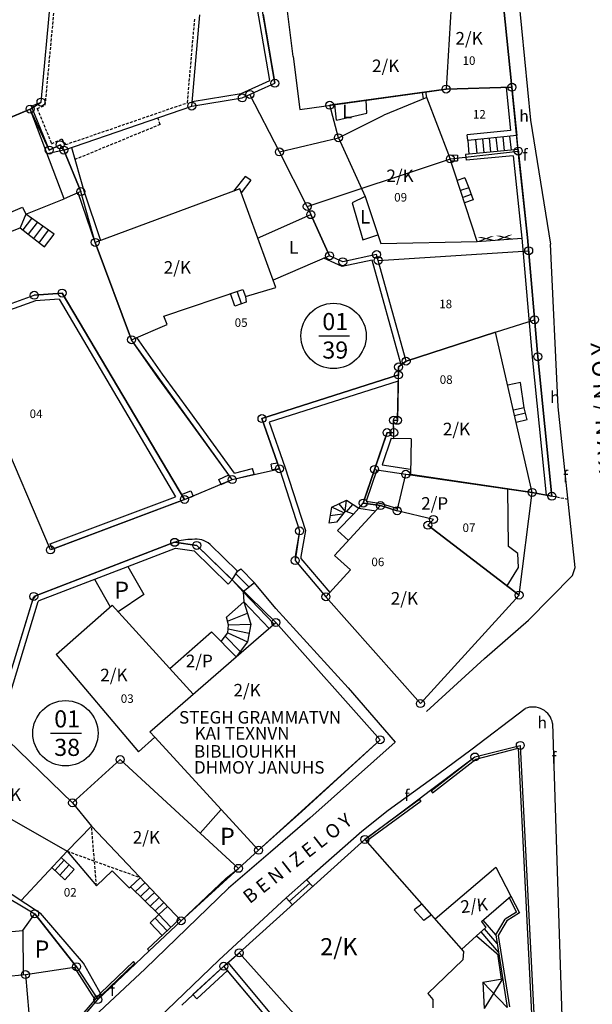
# Model space of a CAD drawing. Extents: x 573740 to 575060, y 4554144 to 4555404.
# Drawn here: x 574260 to 574310, y 4554509 to 4554595 of the extents above; entities that cross this region are included whole.
import ezdxf
from ezdxf.enums import TextEntityAlignment as Align

# ---------------------------------------------------------------- set-up
doc = ezdxf.new("R2010")
doc.units = 0
doc.header["$MEASUREMENT"] = 0
doc.linetypes.add('HIDDEN', pattern=[0.375, 0.25, -0.125])
for name, color, linetype in [('DEH', 4, 'CONTINUOUS'), ('DIAGRAMMISEIS', 15, 'CONTINUOUS'), ('FOTIST', 4, 'CONTINUOUS'), ('GRAMMES', 13, 'CONTINUOUS'), ('KRASPEDA', 4, 'CONTINUOUS'), ('KYKLAKIA', 7, 'CONTINUOUS'), ('NUMBERS', 7, 'CONTINUOUS'), ('ONOM-DR', 12, 'CONTINUOUS'), ('ORIA', 6, 'CONTINUOUS'), ('ORIA2', 5, 'CONTINUOUS'), ('OT', 2, 'CONTINUOUS'), ('PERIGRAFH', 12, 'CONTINUOUS'), ('PROSTHETA', 4, 'CONTINUOUS'), ('SKALES', 15, 'CONTINUOUS'), ('SPITIA', 2, 'CONTINUOUS'), ('TOIXOS', 4, 'CONTINUOUS')]:
    doc.layers.add(name, color=color, linetype=linetype)
doc.styles.add('GR-TXT', font='gr-txt')
doc.styles.add('NUMBERS', font='numbers', dxfattribs={"height": 0.75})
doc.styles.add('TBLOCKS', font='tblocks')

msp = doc.modelspace()

# ---------------------------------------------------------------- linework, layer by layer
at = {"layer": 'DIAGRAMMISEIS', "linetype": 'HIDDEN'}
for p, q in [((574266.3, 4554518.938), (574265.87, 4554524.18)), ((574263.724, 4554521.985), (574270.151, 4554519.658))]:
    msp.add_line(p, q, dxfattribs=at)
at = {"layer": 'DIAGRAMMISEIS'}
for p, q in [((574300.206, 4554510.5), (574302.349, 4554508.277)), ((574301.956, 4554510.775), (574300.338, 4554508.169))]:
    msp.add_line(p, q, dxfattribs=at)
at = {"layer": 'GRAMMES'}
for p, q in [((574281.512, 4554589.627), (574279.74, 4554600)), ((574281.958, 4554589.389), (574280.146, 4554600)), ((574278.988, 4554588.489), (574281.512, 4554589.627)), ((574279.104, 4554588.103), (574281.958, 4554589.389)), ((574274.666, 4554587.386), (574279.104, 4554588.103)), ((574274.702, 4554587.797), (574278.988, 4554588.489)), ((574289.874, 4554579.452), (574288.74, 4554578.897)), ((574288.74, 4554578.897), (574289.69, 4554575.648)), ((574280.449, 4554575.797), (574285.115, 4554577.852)), ((574285.115, 4554577.852), (574286.762, 4554574.251)), ((574289.69, 4554575.648), (574290.999, 4554576.085)), ((574299.706, 4554575.5), (574303.644, 4554575.783)), ((574286.762, 4554574.251), (574281.801, 4554572.105)), ((574305.762, 4554553.234), (574304.549, 4554553.471)), ((574263.724, 4554521.985), (574259.683, 4554517.655)), ((574300.206, 4554510.5), (574301.956, 4554510.775)), ((574300.206, 4554510.5), (574300.338, 4554508.169))]:
    msp.add_line(p, q, dxfattribs=at)
at = {"layer": 'GRAMMES', "linetype": 'HIDDEN'}
msp.add_line((574307.686, 4554552.859), (574306.275, 4554553.134), dxfattribs=at)
at = {"layer": 'KRASPEDA'}
for p, q in [((574303.171, 4554598.677), (574304.404, 4554586.147)), ((574304.404, 4554586.147), (574306.144, 4554575.274)), ((574306.827, 4554560.971), (574306.144, 4554575.274)), ((574308.317, 4554546.895), (574306.827, 4554560.971)), ((574278.687, 4554546.569), (574276.278, 4554548.908)), ((574308.095, 4554546.176), (574308.317, 4554546.895)), ((574282.049, 4554543.283), (574280.173, 4554545.53)), ((574304.231, 4554542.257), (574308.095, 4554546.176)), ((574288.381, 4554536.325), (574282.049, 4554543.283)), ((574300.351, 4554538.907), (574304.231, 4554542.257)), ((574295.274, 4554534.257), (574300.351, 4554538.907)), ((574288.381, 4554536.325), (574292.508, 4554531.549)), ((574299.159, 4554530.876), (574303.945, 4554534.503)), ((574306.342, 4554533.197), (574306.865, 4554516.555)), ((574292.508, 4554531.549), (574285.029, 4554524.887)), ((574296.354, 4554528.793), (574299.159, 4554530.876)), ((574291.899, 4554525.579), (574296.354, 4554528.793)), ((574285.029, 4554524.887), (574281.592, 4554521.908)), ((574289.601, 4554523.751), (574291.899, 4554525.579)), ((574284.749, 4554519.483), (574289.601, 4554523.751)), ((574281.592, 4554521.908), (574277.892, 4554518.733)), ((574277.892, 4554518.733), (574270.578, 4554511.664)), ((574282.965, 4554517.882), (574284.749, 4554519.483)), ((574277.053, 4554512.424), (574282.965, 4554517.882)), ((574306.865, 4554516.555), (574307.806, 4554486.294)), ((574267.809, 4554503.582), (574277.053, 4554512.424)), ((574270.578, 4554511.664), (574265.214, 4554506.647))]:
    msp.add_line(p, q, dxfattribs=at)
for centre, radius, start, end in [((574274.497, 4554545.645), 3.695, 86.63134, 111.12773), ((574275.063, 4554547.533), 1.835, 48.548, 100.97895), ((574304.616, 4554532.882), 1.754, 10.34453, 112.48816)]:
    msp.add_arc(centre, radius, start, end, dxfattribs=at)
at = {"layer": 'KYKLAKIA'}
for centre in [(574281.958, 4554589.389), (574279.77, 4554588.403), (574296.987, 4554588.877), (574302.775, 4554589.039), (574261.432, 4554587.733), (574279.104, 4554588.103), (574260.473, 4554587.117), (574274.666, 4554587.386), (574286.777, 4554587.459), (574287.536, 4554584.604), (574262.159, 4554583.525), (574263.113, 4554583.988), (574263.431, 4554583.521), (574282.355, 4554583.356), (574303.33, 4554583.43), (574297.364, 4554582.744), (574264.938, 4554579.874), (574284.808, 4554578.568), (574285.115, 4554577.852), (574266.192, 4554575.416), (574304.239, 4554574.684), (574286.762, 4554574.251), (574287.919, 4554573.713), (574290.887, 4554574.354), (574291.024, 4554573.84), (574260.839, 4554570.781), (574263.287, 4554570.971), (574304.754, 4554568.632), (574269.381, 4554566.878), (574305.031, 4554565.38), (574292.818, 4554564.491), (574293.474, 4554564.992), (574292.803, 4554563.78), (574280.831, 4554559.952), (574292.386, 4554559.807), (574292.718, 4554559.8), (574291.811, 4554558.725), (574292.404, 4554558.719), (574282.36, 4554555.551), (574290.72, 4554555.493), (574293.448, 4554555.066), (574278.214, 4554554.595), (574304.549, 4554553.471), (574306.275, 4554553.134), (574274.027, 4554552.856), (574289.719, 4554552.531), (574291.235, 4554552.314), (574292.694, 4554551.866), (574295.401, 4554550.59), (574295.874, 4554551.106), (574284.128, 4554550.09), (574273.165, 4554549.092), (574275.106, 4554548.822), (574262.263, 4554548.424), (574283.746, 4554547.484), (574260.795, 4554544.34), (574286.445, 4554544.316), (574303.403, 4554544.457), (574282.048, 4554542.052), (574294.734, 4554534.936), (574291.197, 4554531.765), (574303.507, 4554531.272), (574268.377, 4554530.018), (574299.521, 4554530.251), (574264.2, 4554526.226), (574289.86, 4554523.013), (574280.533, 4554522.062), (574280.533, 4554522.062), (574278.773, 4554520.478), (574260.877, 4554516.489), (574273.726, 4554515.882), (574278.837, 4554513.065), (574264.56, 4554511.846), (574277.47, 4554511.88), (574260.061, 4554511.15), (574266.409, 4554508.955)]:
    msp.add_circle(centre, 0.35, dxfattribs=at)
at = {"layer": 'ORIA'}
for p, q in [((574261.432, 4554587.733), (574262.572, 4554600)), ((574297.432, 4554596.188), (574296.987, 4554588.877)), ((574302.016, 4554596.223), (574302.775, 4554589.039)), ((574280.939, 4554595.418), (574281.958, 4554589.389)), ((574279.104, 4554588.103), (574281.958, 4554589.389)), ((574296.987, 4554588.877), (574286.777, 4554587.459)), ((574302.775, 4554589.039), (574296.987, 4554588.877)), ((574303.33, 4554583.43), (574302.775, 4554589.039)), ((574274.666, 4554587.386), (574279.104, 4554588.103)), ((574251.27, 4554583.238), (574260.473, 4554587.117)), ((574260.473, 4554587.117), (574261.432, 4554587.733)), ((574262.159, 4554583.525), (574260.473, 4554587.117)), ((574263.431, 4554583.521), (574274.666, 4554587.386)), ((574263.113, 4554583.988), (574262.159, 4554583.525)), ((574263.431, 4554583.521), (574263.113, 4554583.988)), ((574264.938, 4554579.874), (574263.431, 4554583.521)), ((574304.141, 4554575.836), (574303.33, 4554583.43)), ((574266.192, 4554575.416), (574264.938, 4554579.874)), ((574286.762, 4554574.251), (574285.115, 4554577.852)), ((574305.031, 4554565.38), (574304.141, 4554575.836)), ((574269.381, 4554566.878), (574266.192, 4554575.416)), ((574287.919, 4554573.713), (574286.762, 4554574.251)), ((574290.887, 4554574.354), (574287.919, 4554573.713)), ((574291.024, 4554573.84), (574290.887, 4554574.354)), ((574293.474, 4554564.992), (574291.024, 4554573.84)), ((574254.142, 4554568.387), (574260.839, 4554570.781)), ((574260.839, 4554570.781), (574263.287, 4554570.971)), ((574263.287, 4554570.971), (574274.027, 4554552.856)), ((574293.474, 4554564.992), (574301.336, 4554567.529)), ((574278.214, 4554554.595), (574269.381, 4554566.878)), ((574306.275, 4554553.134), (574305.031, 4554565.38)), ((574292.818, 4554564.491), (574293.474, 4554564.992)), ((574292.818, 4554564.491), (574293.266, 4554564.833)), ((574280.831, 4554559.952), (574292.803, 4554563.78)), ((574292.718, 4554559.8), (574292.803, 4554563.78)), ((574292.803, 4554563.78), (574292.818, 4554564.491)), ((574282.36, 4554555.551), (574280.831, 4554559.952)), ((574292.404, 4554558.719), (574292.386, 4554559.807)), ((574292.386, 4554559.807), (574292.718, 4554559.8)), ((574290.72, 4554555.493), (574291.811, 4554558.725)), ((574291.811, 4554558.725), (574292.404, 4554558.719)), ((574278.214, 4554554.595), (574280.143, 4554555.04)), ((574282.36, 4554555.551), (574284.128, 4554550.09)), ((574289.719, 4554552.531), (574290.72, 4554555.493)), ((574290.72, 4554555.493), (574293.448, 4554555.066)), ((574293.448, 4554555.066), (574304.549, 4554553.471)), ((574304.549, 4554553.471), (574306.275, 4554553.134)), ((574274.027, 4554552.856), (574262.435, 4554548.489)), ((574291.235, 4554552.314), (574289.719, 4554552.531)), ((574292.694, 4554551.866), (574291.235, 4554552.314)), ((574295.874, 4554551.106), (574292.694, 4554551.866)), ((574295.401, 4554550.59), (574295.874, 4554551.106)), ((574284.128, 4554550.09), (574283.746, 4554547.484)), ((574303.403, 4554544.457), (574295.401, 4554550.59)), ((574273.165, 4554549.092), (574260.795, 4554544.34)), ((574275.106, 4554548.822), (574273.165, 4554549.092)), ((574282.048, 4554542.052), (574275.106, 4554548.822)), ((574283.746, 4554547.484), (574286.445, 4554544.316)), ((574257.292, 4554532.905), (574260.795, 4554544.34)), ((574286.445, 4554544.316), (574294.734, 4554534.936)), ((574294.734, 4554534.936), (574303.403, 4554544.457)), ((574291.197, 4554531.765), (574282.048, 4554542.052)), ((574257.292, 4554532.905), (574264.2, 4554526.226)), ((574280.533, 4554522.062), (574291.197, 4554531.765)), ((574299.521, 4554530.251), (574303.507, 4554531.272)), ((574303.507, 4554531.272), (574304.827, 4554505.015)), ((574264.2, 4554526.226), (574268.377, 4554530.018)), ((574268.377, 4554530.018), (574278.773, 4554520.478)), ((574295.632, 4554527.337), (574299.521, 4554530.251)), ((574289.86, 4554523.013), (574294.615, 4554526.575)), ((574278.837, 4554513.065), (574289.86, 4554523.013)), ((574278.773, 4554520.478), (574280.533, 4554522.062)), ((574278.773, 4554520.478), (574273.726, 4554515.882)), ((574256.882, 4554518.887), (574260.877, 4554516.489)), ((574260.877, 4554516.489), (574264.56, 4554511.846)), ((574273.726, 4554515.882), (574270.922, 4554513.227)), ((574260.061, 4554511.15), (574264.56, 4554511.846)), ((574264.56, 4554511.846), (574266.409, 4554508.955)), ((574269.737, 4554512.106), (574266.409, 4554508.955)), ((574274.773, 4554509.377), (574277.47, 4554511.88)), ((574281.13, 4554507.544), (574277.47, 4554511.88)), ((574249.136, 4554510.1), (574260.061, 4554511.15)), ((574263.998, 4554506.151), (574266.409, 4554508.955))]:
    msp.add_line(p, q, dxfattribs=at)
at = {"layer": 'ORIA2'}
for p, q in [((574282.355, 4554583.356), (574279.77, 4554588.403)), ((574287.536, 4554584.604), (574286.777, 4554587.459)), ((574282.355, 4554583.356), (574287.536, 4554584.604)), ((574284.808, 4554578.568), (574282.355, 4554583.356)), ((574284.808, 4554578.568), (574297.364, 4554582.744)), ((574297.364, 4554582.744), (574303.33, 4554583.43)), ((574284.808, 4554578.568), (574285.115, 4554577.852)), ((574291.024, 4554573.84), (574304.239, 4554574.684)), ((574262.263, 4554548.424), (574253.805, 4554568.267)), ((574301.336, 4554567.529), (574304.754, 4554568.632)), ((574280.143, 4554555.04), (574282.36, 4554555.551)), ((574274.027, 4554552.856), (574278.214, 4554554.595)), ((574303.403, 4554544.457), (574304.549, 4554553.471)), ((574262.435, 4554548.489), (574262.263, 4554548.424)), ((574294.615, 4554526.575), (574295.632, 4554527.337)), ((574270.922, 4554513.227), (574269.737, 4554512.106)), ((574277.47, 4554511.88), (574278.837, 4554513.065)), ((574273.784, 4554508.46), (574274.773, 4554509.377))]:
    msp.add_line(p, q, dxfattribs=at)
at = {"layer": 'OT'}
for p, q in [((574285.808, 4554567.205), (574288.518, 4554567.205)), ((574262.273, 4554532.332), (574264.984, 4554532.332))]:
    msp.add_line(p, q, dxfattribs=at)
for centre in [(574287.113, 4554567.205), (574263.578, 4554532.332)]:
    msp.add_circle(centre, 2.865, dxfattribs=at)
at = {"layer": 'PROSTHETA'}
for p, q in [((574290.025, 4554586.749), (574289.976, 4554587.903)), ((574287.371, 4554586.158), (574287.226, 4554587.521)), ((574287.371, 4554586.158), (574290.025, 4554586.749)), ((574303.316, 4554583.56), (574303.191, 4554584.808)), ((574298.891, 4554584.357), (574299.001, 4554583.162)), ((574298.631, 4554581.081), (574297.965, 4554580.865)), ((574298.631, 4554581.081), (574298.973, 4554580.194)), ((574298.973, 4554580.194), (574298.258, 4554579.962)), ((574298.973, 4554580.194), (574299.372, 4554579.143)), ((574299.372, 4554579.143), (574298.605, 4554578.894)), ((574260.102, 4554577.896), (574259.612, 4554576.709)), ((574262.585, 4554576.132), (574260.102, 4554577.896)), ((574255.546, 4554575.084), (574259.612, 4554576.709)), ((574259.612, 4554576.709), (574261.746, 4554575.018)), ((574261.746, 4554575.018), (574262.585, 4554576.132)), ((574278.458, 4554569.814), (574278.078, 4554570.937)), ((574279.396, 4554570.656), (574279.445, 4554570.158)), ((574279.445, 4554570.158), (574278.458, 4554569.814)), ((574303.512, 4554563.133), (574302.399, 4554562.879)), ((574303.841, 4554560.896), (574303.512, 4554563.133)), ((574303.841, 4554560.896), (574302.901, 4554560.681)), ((574304.111, 4554559.841), (574303.841, 4554560.896)), ((574304.111, 4554559.841), (574303.144, 4554559.62)), ((574286.964, 4554552.165), (574288.253, 4554552.789)), ((574288.253, 4554552.789), (574289.324, 4554552.082)), ((574286.715, 4554550.785), (574286.964, 4554552.165)), ((574288.12, 4554551.831), (574287.38, 4554550.875)), ((574287.471, 4554550.116), (574288.86, 4554551.556)), ((574288.86, 4554551.556), (574288.12, 4554551.831)), ((574288.86, 4554551.556), (574289.324, 4554552.082)), ((574287.38, 4554550.875), (574286.715, 4554550.785)), ((574287.471, 4554550.116), (574288.421, 4554549.245)), ((574269.058, 4554546.98), (574270.456, 4554544.507)), ((574278.203, 4554545.786), (574278.687, 4554546.569)), ((574278.687, 4554546.569), (574278.968, 4554546.765)), ((574278.968, 4554546.765), (574280.173, 4554545.53)), ((574266.115, 4554545.849), (574267.489, 4554543.418)), ((574279.184, 4554544.751), (574278.203, 4554545.786)), ((574280.173, 4554545.53), (574279.184, 4554544.751)), ((574270.456, 4554544.507), (574268.219, 4554542.986)), ((574277.707, 4554542.526), (574279.246, 4554543.857)), ((574279.246, 4554543.857), (574279.841, 4554541.913)), ((574277.905, 4554541.842), (574277.707, 4554542.526)), ((574277.833, 4554541.149), (574277.905, 4554541.842)), ((574279.841, 4554541.913), (574279.559, 4554540.345)), ((574277.24, 4554540.374), (574277.833, 4554541.149)), ((574279.559, 4554540.345), (574278.552, 4554539.031)), ((574264.344, 4554520.362), (574263.203, 4554521.427)), ((574263.724, 4554521.985), (574266.3, 4554518.938)), ((574277.631, 4554521.526), (574278.773, 4554520.478)), ((574280.533, 4554522.062), (574278.773, 4554520.478)), ((574263.528, 4554519.46), (574262.373, 4554520.537)), ((574263.528, 4554519.46), (574264.344, 4554520.362)), ((574266.3, 4554518.938), (574267.692, 4554520.266)), ((574267.692, 4554520.266), (574269.161, 4554518.754)), ((574269.299, 4554518.852), (574270.151, 4554519.658)), ((574269.161, 4554518.754), (574269.299, 4554518.852)), ((574269.299, 4554518.852), (574271.789, 4554516.413)), ((574284.749, 4554519.483), (574285.287, 4554518.886)), ((574282.965, 4554517.882), (574283.508, 4554517.28)), ((574271.789, 4554516.413), (574272.545, 4554517.129)), ((574259.83, 4554515.031), (574260.877, 4554516.489)), ((574264.56, 4554511.846), (574260.877, 4554516.489)), ((574271.789, 4554516.413), (574271.018, 4554515.694)), ((574271.789, 4554516.413), (574272.832, 4554515.311)), ((574271.018, 4554515.694), (574272.067, 4554514.586)), ((574301.35, 4554514.635), (574300.232, 4554515.936)), ((574299.655, 4554514.549), (574301.629, 4554512.859)), ((574260.061, 4554511.15), (574264.56, 4554511.846))]:
    msp.add_line(p, q, dxfattribs=at)
at = {"layer": 'PROSTHETA', "linetype": 'HIDDEN'}
for q in [(574271.695, 4554586.364), (574264.401, 4554582.681)]:
    msp.add_line((574271.899, 4554585.77), q, dxfattribs=at)
at = {"layer": 'SKALES'}
for p, q in [((574299.731, 4554583.229), (574299.611, 4554584.432)), ((574300.329, 4554583.284), (574300.207, 4554584.495)), ((574300.926, 4554583.339), (574300.804, 4554584.558)), ((574301.524, 4554583.395), (574301.401, 4554584.62)), ((574302.121, 4554583.45), (574301.998, 4554584.683)), ((574302.719, 4554583.505), (574302.594, 4554584.745)), ((574299.194, 4554579.611), (574298.451, 4554579.37)), ((574259.864, 4554576.509), (574260.628, 4554577.523)), ((574260.335, 4554576.136), (574261.117, 4554577.175)), ((574260.805, 4554575.763), (574261.606, 4554576.827)), ((574261.276, 4554575.391), (574262.096, 4554576.48)), ((574279.025, 4554570.011), (574278.646, 4554571.13)), ((574303.962, 4554560.422), (574303.01, 4554560.205)), ((574288.12, 4554551.831), (574287.609, 4554552.477)), ((574288.12, 4554551.831), (574288.253, 4554552.789)), ((574288.258, 4554551.78), (574288.818, 4554552.416)), ((574287.904, 4554551.551), (574286.827, 4554551.406)), ((574288.008, 4554551.686), (574286.964, 4554552.165)), ((574278.545, 4554546.339), (574279.699, 4554545.157)), ((574277.806, 4554542.184), (574279.544, 4554542.885)), ((574277.869, 4554541.496), (574279.7, 4554541.129)), ((574277.905, 4554541.842), (574279.841, 4554541.913)), ((574277.608, 4554540.856), (574278.921, 4554539.512)), ((574277.833, 4554541.149), (574279.559, 4554540.345)), ((574262.651, 4554520.279), (574263.467, 4554521.181)), ((574263.089, 4554519.869), (574263.905, 4554520.771)), ((574269.728, 4554518.432), (574270.563, 4554519.223)), ((574270.157, 4554518.012), (574270.976, 4554518.787)), ((574283.233, 4554517.585), (574285.017, 4554519.186)), ((574270.586, 4554517.592), (574271.388, 4554518.351)), ((574271.015, 4554517.171), (574271.801, 4554517.916)), ((574271.444, 4554516.751), (574272.213, 4554517.48)), ((574271.457, 4554516.103), (574272.502, 4554514.999)), ((574301.586, 4554513.133), (574300.061, 4554514.908)), ((574301.468, 4554513.884), (574300.36, 4554515.173))]:
    msp.add_line(p, q, dxfattribs=at)
at = {"layer": 'SPITIA'}
for p, q in [((574261.432, 4554587.733), (574262.559, 4554599.845)), ((574283.574, 4554591.746), (574283.069, 4554595.714)), ((574297.432, 4554596.188), (574296.987, 4554588.877)), ((574302.775, 4554589.039), (574302.016, 4554596.223)), ((574274.666, 4554587.386), (574275.363, 4554595.395)), ((574283.574, 4554591.746), (574284.166, 4554587.096)), ((574284.166, 4554587.096), (574296.987, 4554588.877)), ((574296.987, 4554588.877), (574302.775, 4554589.039)), ((574295.288, 4554588.144), (574291.526, 4554586.594)), ((574297.244, 4554583.089), (574295.288, 4554588.144)), ((574260.473, 4554587.117), (574251.27, 4554583.238)), ((574263.469, 4554579.252), (574260.473, 4554587.117)), ((574260.574, 4554587.374), (574261.432, 4554587.733)), ((574260.574, 4554587.374), (574262.159, 4554583.525)), ((574263.431, 4554583.521), (574274.666, 4554587.386)), ((574287.536, 4554584.604), (574291.526, 4554586.594)), ((574287.536, 4554584.604), (574289.874, 4554579.452)), ((574262.159, 4554583.525), (574263.113, 4554583.988)), ((574263.113, 4554583.988), (574263.431, 4554583.521)), ((574263.431, 4554583.521), (574261.972, 4554583.181)), ((574263.431, 4554583.521), (574264.938, 4554579.874)), ((574299.706, 4554575.5), (574297.244, 4554583.089)), ((574278.871, 4554580.109), (574266.192, 4554575.416)), ((574282.042, 4554571.447), (574278.871, 4554580.109)), ((574260.102, 4554577.896), (574263.469, 4554579.252)), ((574264.938, 4554579.874), (574263.469, 4554579.252)), ((574289.874, 4554579.452), (574291.254, 4554575.321)), ((574254.962, 4554576.478), (574259.803, 4554578.508)), ((574259.803, 4554578.508), (574260.102, 4554577.896)), ((574266.192, 4554575.416), (574269.381, 4554566.878)), ((574291.254, 4554575.321), (574299.706, 4554575.5)), ((574279.396, 4554570.656), (574282.042, 4554571.447)), ((574272.225, 4554568.956), (574279.135, 4554571.295)), ((574279.135, 4554571.295), (574279.396, 4554570.656)), ((574272.498, 4554568.215), (574272.225, 4554568.956)), ((574269.381, 4554566.878), (574272.498, 4554568.215)), ((574301.336, 4554567.529), (574293.474, 4554564.992)), ((574304.549, 4554553.471), (574301.336, 4554567.529)), ((574293.474, 4554564.992), (574292.818, 4554564.491)), ((574292.818, 4554564.491), (574292.718, 4554559.8)), ((574292.413, 4554558.219), (574292.386, 4554559.807)), ((574292.386, 4554559.807), (574292.386, 4554559.807)), ((574292.386, 4554559.807), (574292.718, 4554559.8)), ((574293.918, 4554558.187), (574292.413, 4554558.219)), ((574293.918, 4554558.187), (574293.856, 4554555.05)), ((574292.694, 4554551.866), (574293.448, 4554555.066)), ((574293.448, 4554555.066), (574293.856, 4554555.05)), ((574304.549, 4554553.471), (574293.856, 4554555.05)), ((574302.456, 4554548.715), (574302.421, 4554553.785)), ((574287.21, 4554547.924), (574291.235, 4554552.314)), ((574291.235, 4554552.314), (574292.694, 4554551.866)), ((574295.874, 4554551.106), (574292.694, 4554551.866)), ((574295.401, 4554550.59), (574295.874, 4554551.106)), ((574295.401, 4554550.59), (574303.403, 4554544.457)), ((574303.289, 4554548.116), (574302.456, 4554548.715)), ((574303.356, 4554546.876), (574303.289, 4554548.116)), ((574287.21, 4554547.924), (574288.588, 4554546.669)), ((574288.588, 4554546.669), (574286.445, 4554544.316)), ((574302.351, 4554545.264), (574303.356, 4554546.876)), ((574294.734, 4554534.936), (574286.445, 4554544.316)), ((574303.403, 4554544.457), (574294.734, 4554534.936)), ((574262.761, 4554539.255), (574267.679, 4554543.58)), ((574267.679, 4554543.58), (574274.783, 4554535.765)), ((574278.552, 4554539.031), (574282.048, 4554542.052)), ((574291.197, 4554531.765), (574282.048, 4554542.052)), ((574272.746, 4554538.006), (574276.393, 4554541.241)), ((574276.393, 4554541.241), (574278.552, 4554539.031)), ((574262.761, 4554539.255), (574270.003, 4554530.718)), ((574270.976, 4554532.467), (574278.552, 4554539.031)), ((574257.292, 4554532.905), (574264.2, 4554526.226)), ((574270.003, 4554530.718), (574271.416, 4554531.988)), ((574271.416, 4554531.988), (574270.976, 4554532.467)), ((574280.533, 4554522.062), (574271.416, 4554531.988)), ((574284.338, 4554525.47), (574291.197, 4554531.765)), ((574264.2, 4554526.226), (574268.377, 4554530.018)), ((574268.377, 4554530.018), (574278.773, 4554520.478)), ((574254.41, 4554527.276), (574263.724, 4554521.985)), ((574264.2, 4554526.226), (574265.87, 4554524.18)), ((574277.252, 4554525.634), (574275.412, 4554523.562)), ((574280.533, 4554522.062), (574284.338, 4554525.47)), ((574263.724, 4554521.985), (574265.87, 4554524.18)), ((574265.87, 4554524.18), (574273.726, 4554515.882)), ((574278.837, 4554513.065), (574289.86, 4554523.013)), ((574289.86, 4554523.013), (574298.529, 4554513.173)), ((574277.679, 4554519.624), (574278.773, 4554520.478)), ((574296.046, 4554516.041), (574301.343, 4554520.593)), ((574301.343, 4554520.593), (574302.671, 4554518.033)), ((574277.679, 4554519.624), (574273.726, 4554515.882)), ((574300.103, 4554515.826), (574302.671, 4554518.033)), ((574294.869, 4554517.328), (574294.197, 4554516.822)), ((574294.197, 4554516.822), (574295.04, 4554515.894)), ((574295.696, 4554516.388), (574295.04, 4554515.894)), ((574300.491, 4554515.289), (574299.655, 4554514.549)), ((574300.103, 4554515.826), (574300.491, 4554515.289)), ((574256.446, 4554514.706), (574259.83, 4554515.031)), ((574259.83, 4554515.031), (574259.861, 4554511.131)), ((574299.655, 4554514.549), (574298.358, 4554513.367)), ((574287.558, 4554503.322), (574278.837, 4554513.065)), ((574298.529, 4554513.173), (574298.467, 4554512.45)), ((574298.467, 4554512.45), (574295.402, 4554509.491)), ((574249.136, 4554510.1), (574260.061, 4554511.15)), ((574260.061, 4554511.15), (574260.35, 4554507.779)), ((574295.402, 4554509.491), (574295.825, 4554508.96)), ((574295.825, 4554508.96), (574295.825, 4554508.24))]:
    msp.add_line(p, q, dxfattribs=at)
at = {"layer": 'SPITIA', "linetype": 'HIDDEN'}
for p, q in [((574261.808, 4554587.457), (574262.93, 4554599.513)), ((574274.29, 4554587.68), (574274.928, 4554595.015)), ((574261.095, 4554587.159), (574261.808, 4554587.457)), ((574261.095, 4554587.159), (574262.367, 4554584.071)), ((574263.59, 4554583.999), (574274.29, 4554587.68)), ((574262.367, 4554584.071), (574263.249, 4554584.499)), ((574263.249, 4554584.499), (574263.59, 4554583.999))]:
    msp.add_line(p, q, dxfattribs=at)
at = {"layer": 'TOIXOS'}
for p, q in [((574302.274, 4554589.025), (574302.645, 4554585.253)), ((574302.775, 4554589.039), (574303.191, 4554584.808)), ((574295.002, 4554588.026), (574294.923, 4554588.59)), ((574295.288, 4554588.144), (574295.22, 4554588.632)), ((574302.645, 4554585.253), (574298.839, 4554584.854)), ((574298.891, 4554584.357), (574298.839, 4554584.854)), ((574303.191, 4554584.808), (574298.891, 4554584.357)), ((574264.097, 4554583.75), (574265.178, 4554579.942)), ((574303.316, 4554583.56), (574298.702, 4554583.134)), ((574303.316, 4554583.56), (574304.141, 4554575.836)), ((574297.244, 4554583.089), (574297.998, 4554583.066)), ((574297.998, 4554583.066), (574297.983, 4554582.566)), ((574298.702, 4554583.134), (574298.748, 4554582.636)), ((574302.871, 4554583.017), (574298.748, 4554582.636)), ((574302.871, 4554583.017), (574303.644, 4554575.783)), ((574297.408, 4554582.584), (574297.983, 4554582.566)), ((574279.348, 4554581.197), (574278.323, 4554579.906)), ((574279.863, 4554580.871), (574279.348, 4554581.197)), ((574279.863, 4554580.871), (574278.993, 4554579.775)), ((574266.192, 4554575.416), (574264.707, 4554579.776)), ((574265.178, 4554579.942), (574266.661, 4554575.59)), ((574303.644, 4554575.783), (574304.533, 4554565.334)), ((574304.141, 4554575.836), (574305.031, 4554565.38)), ((574287.872, 4554573.294), (574286.27, 4554574.038)), ((574287.919, 4554573.713), (574286.762, 4554574.251)), ((574290.887, 4554574.354), (574287.919, 4554573.713)), ((574291.024, 4554573.84), (574290.887, 4554574.354)), ((574290.51, 4554573.863), (574287.872, 4554573.294)), ((574293.057, 4554564.674), (574290.51, 4554573.863)), ((574293.474, 4554564.992), (574291.024, 4554573.84)), ((574254.142, 4554568.387), (574260.839, 4554570.781)), ((574263.287, 4554570.971), (574260.839, 4554570.781)), ((574274.027, 4554552.856), (574263.287, 4554570.971)), ((574260.944, 4554570.288), (574254.798, 4554568.105)), ((574263.015, 4554570.448), (574260.944, 4554570.288)), ((574263.015, 4554570.448), (574273.246, 4554553.096)), ((574271.702, 4554563.547), (574269.381, 4554566.878)), ((574272.109, 4554563.838), (574269.85, 4554567.079)), ((574305.031, 4554565.38), (574306.275, 4554553.134)), ((574304.533, 4554565.334), (574305.762, 4554553.234)), ((574274.495, 4554560.577), (574272.109, 4554563.838)), ((574292.803, 4554563.78), (574280.831, 4554559.952)), ((574274.091, 4554560.283), (574271.702, 4554563.547)), ((574292.792, 4554563.251), (574281.472, 4554559.632)), ((574278.214, 4554554.595), (574274.091, 4554560.283)), ((574278.42, 4554555.163), (574274.495, 4554560.577)), ((574280.831, 4554559.952), (574282.36, 4554555.551)), ((574281.472, 4554559.632), (574282.834, 4554555.71)), ((574291.811, 4554558.725), (574289.719, 4554552.531)), ((574291.811, 4554558.725), (574292.404, 4554558.719)), ((574292.169, 4554558.221), (574291.383, 4554555.896)), ((574292.169, 4554558.221), (574292.413, 4554558.219)), ((574282.194, 4554556.03), (574281.65, 4554555.94)), ((574281.732, 4554555.447), (574281.65, 4554555.94)), ((574291.383, 4554555.896), (574293.865, 4554555.507)), ((574277.038, 4554554.612), (574277.914, 4554555.008)), ((574278.214, 4554554.595), (574280.133, 4554555.082)), ((574278.42, 4554555.163), (574280.01, 4554555.567)), ((574280.133, 4554555.082), (574280.01, 4554555.567)), ((574282.36, 4554555.551), (574281.732, 4554555.447)), ((574282.36, 4554555.551), (574284.128, 4554550.09)), ((574282.834, 4554555.71), (574284.642, 4554550.126)), ((574290.92, 4554555.462), (574289.985, 4554552.695)), ((574290.72, 4554555.493), (574293.448, 4554555.066)), ((574277.244, 4554554.156), (574277.038, 4554554.612)), ((574277.244, 4554554.156), (574278.214, 4554554.595)), ((574273.768, 4554553.292), (574274.597, 4554553.605)), ((574274.597, 4554553.605), (574274.779, 4554553.139)), ((574262.238, 4554548.949), (574273.246, 4554553.096)), ((574262.435, 4554548.489), (574274.779, 4554553.139)), ((574289.324, 4554552.082), (574289.719, 4554552.531)), ((574289.719, 4554552.531), (574291.235, 4554552.314)), ((574289.985, 4554552.695), (574291.279, 4554552.51)), ((574291.279, 4554552.51), (574292.74, 4554552.061)), ((574306.275, 4554553.134), (574305.762, 4554553.234)), ((574289.324, 4554552.082), (574290.826, 4554551.868)), ((574284.128, 4554550.09), (574283.739, 4554547.885)), ((574284.642, 4554550.126), (574284.24, 4554547.846)), ((574260.963, 4554544.405), (574273.165, 4554549.092)), ((574273.165, 4554549.092), (574275.106, 4554548.822)), ((574262.435, 4554548.489), (574262.238, 4554548.949)), ((574269.058, 4554546.98), (574273.224, 4554548.579)), ((574273.224, 4554548.579), (574274.874, 4554548.349)), ((574274.874, 4554548.349), (574277.853, 4554545.429)), ((574275.106, 4554548.822), (574278.203, 4554545.786)), ((574283.739, 4554547.885), (574283.746, 4554547.484)), ((574283.746, 4554547.484), (574286.445, 4554544.316)), ((574284.24, 4554547.846), (574284.243, 4554547.672)), ((574284.243, 4554547.672), (574286.784, 4554544.689)), ((574261.258, 4554543.983), (574269.058, 4554546.98)), ((574277.853, 4554545.429), (574278.203, 4554545.786)), ((574279.184, 4554544.751), (574279.246, 4554543.857)), ((574279.184, 4554544.751), (574281.894, 4554541.919)), ((574257.292, 4554532.905), (574260.735, 4554544.145)), ((574257.695, 4554532.515), (574261.182, 4554543.896)), ((574260.963, 4554544.405), (574260.735, 4554544.145)), ((574261.258, 4554543.983), (574261.182, 4554543.896)), ((574279.246, 4554543.857), (574281.459, 4554541.543)), ((574299.521, 4554530.251), (574303.507, 4554531.272)), ((574299.611, 4554530.068), (574303.32, 4554531.018)), ((574303.32, 4554531.018), (574304.627, 4554505.012)), ((574303.507, 4554531.272), (574304.827, 4554505.015)), ((574295.683, 4554527.269), (574299.521, 4554530.251)), ((574295.806, 4554527.111), (574299.611, 4554530.068)), ((574294.664, 4554526.51), (574289.86, 4554523.013)), ((574294.664, 4554526.51), (574294.782, 4554526.348)), ((574295.683, 4554527.269), (574295.806, 4554527.111)), ((574294.782, 4554526.348), (574289.993, 4554522.862)), ((574256.882, 4554518.887), (574260.877, 4554516.489)), ((574257.136, 4554519.318), (574261.391, 4554516.54)), ((574302.515, 4554517.899), (574303.169, 4554516.64)), ((574302.671, 4554518.033), (574303.431, 4554516.569)), ((574265.152, 4554512.157), (574261.391, 4554516.54)), ((574303.169, 4554516.64), (574302.174, 4554516.008)), ((574303.431, 4554516.569), (574302.318, 4554515.862)), ((574273.589, 4554516.027), (574270.785, 4554513.372)), ((574273.726, 4554515.882), (574270.922, 4554513.227)), ((574301.35, 4554514.635), (574301.801, 4554515.377)), ((574301.972, 4554515.273), (574301.559, 4554514.594)), ((574301.801, 4554515.377), (574302.174, 4554516.008)), ((574302.318, 4554515.862), (574301.972, 4554515.273)), ((574301.35, 4554514.635), (574302.349, 4554508.277)), ((574301.559, 4554514.594), (574302.547, 4554508.308)), ((574270.785, 4554513.372), (574270.922, 4554513.227)), ((574301.491, 4554512.977), (574301.84, 4554510.757)), ((574264.344, 4554511.813), (574266.163, 4554508.968)), ((574264.56, 4554511.846), (574266.299, 4554509.127)), ((574266.749, 4554509.351), (574265.152, 4554512.157)), ((574266.647, 4554509.53), (574269.544, 4554512.308)), ((574266.749, 4554509.351), (574269.682, 4554512.164)), ((574269.682, 4554512.164), (574269.544, 4554512.308)), ((574277.837, 4554512.22), (574274.76, 4554509.391)), ((574277.837, 4554512.22), (574281.651, 4554507.627)), ((574277.791, 4554511.499), (574275.098, 4554509.023)), ((574281.13, 4554507.544), (574277.791, 4554511.499)), ((574266.647, 4554509.53), (574263.846, 4554506.281)), ((574263.998, 4554506.151), (574266.749, 4554509.351)), ((574275.098, 4554509.023), (574274.76, 4554509.391))]:
    msp.add_line(p, q, dxfattribs=at)

# ---------------------------------------------------------------- texts
at = {"layer": 'DEH', "style": 'TBLOCKS'}
for p in [(574303.706, 4554582.601), (574307.254, 4554554.369), (574306.238, 4554529.672), (574293.333, 4554526.38), (574267.479, 4554509.283)]:
    msp.add_text('f', height=1, dxfattribs=at).set_placement(p)
at = {"layer": 'FOTIST', "style": 'TBLOCKS'}
for p in [(574303.421, 4554586.017), (574306.123, 4554561.333), (574305.016, 4554532.778)]:
    msp.add_text('h', height=1, dxfattribs=at).set_placement(p)
at = {"layer": 'GRAMMES', "style": 'TBLOCKS', "width": 3.128727}
msp.add_text('xx ', height=0.5, rotation=4.11043, dxfattribs=at).set_placement((574299.706, 4554575.5), (574303.644, 4554575.783), align=Align.FIT)
at = {"layer": 'NUMBERS', "style": 'NUMBERS'}
for s, p in [('10', (574299, 4554591, 37.6)), ('12', (574299.91, 4554586.284, 146.71)), ('09', (574293, 4554579, 249.74)), ('18', (574296.952, 4554569.636, 269.45)), ('05', (574279, 4554568, 565.65)), ('08', (574297, 4554563, 269.45)), ('04', (574261, 4554560, 238.27)), ('07', (574299, 4554550, 75.76)), ('06', (574291, 4554547, 281.33)), ('03', (574269, 4554535, 552.68)), ('02', (574264, 4554518, 307.26))]:
    msp.add_text(s, height=0.75, dxfattribs=at).set_placement(p, align=Align.CENTER)
at = {"layer": 'ONOM-DR', "style": 'GR-TXT'}
for s, height, rotation, p in [('B A S.  K V N / N O Y ', 1.5, 93.67041, (574312.316, 4554548.887)), ('B E N I Z E L O Y ', 1.2, 37.99105, (574279.754, 4554517.323))]:
    msp.add_text(s, height=height, rotation=rotation, dxfattribs=at).set_placement(p)
at = {"layer": 'OT', "style": 'GR-TXT'}
for s, p in [('01', (574286.125, 4554567.719)), ('39', (574286.125, 4554565.219)), ('01', (574262.59, 4554532.846)), ('38', (574262.59, 4554530.346))]:
    msp.add_text(s, height=1.5, dxfattribs=at).set_placement(p)
at = {"layer": 'PERIGRAFH', "style": 'GR-TXT'}
for s, height, p in [('2/K', 1.1, (574297.814, 4554592.785)), ('2/K', 1.1, (574290.491, 4554590.365)), ('L', 1.2, (574287.857, 4554586.321)), ('2/K', 1.1, (574291.755, 4554580.71)), ('L', 1.2, (574289.446, 4554577.065)), ('L', 1.1, (574283.209, 4554574.426)), ('2/K', 1.1, (574272.205, 4554572.673)), ('2/K', 1.1, (574296.711, 4554558.49)), ('2/P', 1.1, (574294.804, 4554551.956)), ('P', 1.5, (574267.867, 4554544.14)), ('2/K', 1.1, (574292.132, 4554543.623)), ('2/P', 1.1, (574274.142, 4554538.132)), ('2/K', 1.1, (574266.636, 4554536.897)), ('2/K', 1.1, (574278.329, 4554535.563)), ('STEGH GRAMMATVN', 1.1, (574273.546, 4554533.182)), ('KAI TEXNVN', 1.1, (574274.917, 4554531.778)), ('BIBLIOUHKH', 1.1, (574274.858, 4554530.195)), ('DHMOY JANUHS', 1.1, (574274.858, 4554528.792)), ('2/K', 1.1, (574257.3, 4554526.398)), ('P', 1.5, (574277.147, 4554522.536)), ('2/K', 1.1, (574269.486, 4554522.649)), ('2/K', 1.5, (574285.946, 4554512.85)), ('P', 1.5, (574260.869, 4554512.647))]:
    msp.add_text(s, height=height, dxfattribs=at).set_placement(p)
msp.add_text('2/K', height=1.1, rotation=6.01004, dxfattribs=at).set_placement((574298.32, 4554516.542))

doc.saveas('drawing.dxf')
